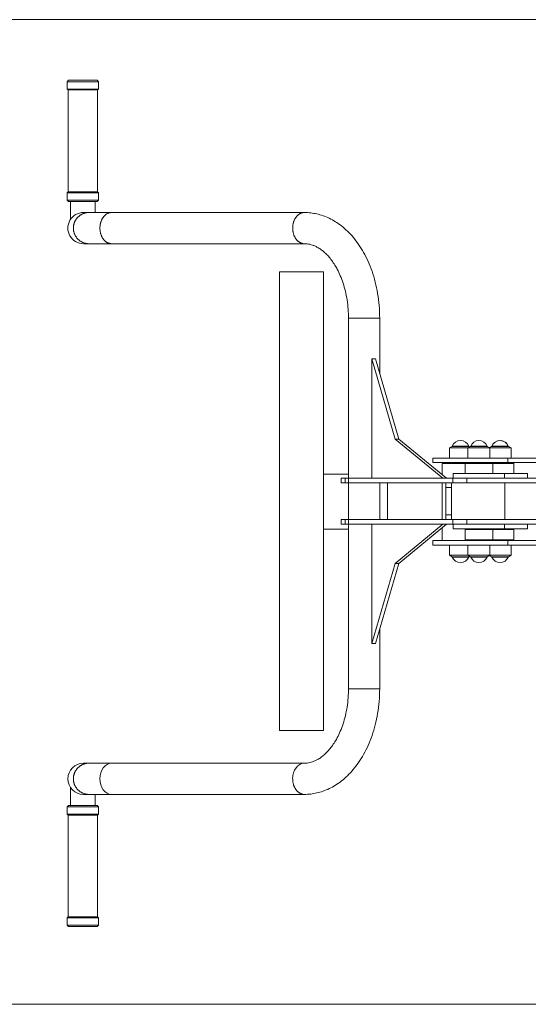
# Model space of a CAD drawing. Units: millimetres. Extents: x -275 to 241, y 30 to 437.
# Drawn here: x -83 to -28, y 180 to 287 of the extents above; entities that cross this region are included whole.
import ezdxf

# ---------------------------------------------------------------- set-up
doc = ezdxf.new("R2010")
doc.units = ezdxf.units.MM
for name, pattern in [('K5LT_AUXILIARY', [0]), ('K5LT_BASIC', [0]), ('K5LT_THIN', [0])]:
    doc.linetypes.add(name, pattern=pattern)
doc.layers.add('Системный слой', color=7, linetype='Continuous')

# ---------------------------------------------------------------- blocks, each defined once
blk = doc.blocks.new('U7')
at = {"layer": 'Системный слой', "color": 5, "linetype": 'K5LT_BASIC', "lineweight": 20, "true_color": 0x0000ff}
for p, q in [((-54.77, 259.78), (-49.97, 259.78)), ((-54.77, 209.78), (-54.77, 259.78)), ((-49.97, 259.78), (-49.97, 209.78)), ((-49.97, 209.78), (-54.77, 209.78))]:
    blk.add_line(p, q, dxfattribs=at)
blk = doc.blocks.new('U10')
at = {"layer": 'Системный слой', "color": 5, "linetype": 'K5LT_BASIC', "lineweight": 20, "true_color": 0x0000ff}
for p, q in [((-49.95, 231.73), (-49.95, 237.73)), ((-49.95, 237.73), (-47.25, 237.73)), ((-47.25, 237.73), (-47.25, 231.73)), ((-47.25, 231.73), (-49.95, 231.73))]:
    blk.add_line(p, q, dxfattribs=at)
blk = doc.blocks.new('U11')
at = {"layer": 'Системный слой', "color": 9, "linetype": 'K5LT_AUXILIARY', "lineweight": 13, "true_color": 0xdca5c1}
for p, q in [((91.49, 287.24), (-125.01, 287.24)), ((-125.01, 179.96), (91.49, 179.96))]:
    blk.add_line(p, q, dxfattribs=at)

msp = doc.modelspace()

# ---------------------------------------------------------------- linework, layer by layer
at = {"layer": 'Системный слой', "color": 5, "linetype": 'K5LT_BASIC', "lineweight": 20, "true_color": 0x0000ff}
for p, q in [((-77.71, 280.63), (-77.86, 280.48)), ((-77.86, 279.68), (-77.86, 280.48)), ((-77.86, 280.48), (-74.46, 280.48)), ((-77.71, 280.63), (-74.61, 280.63)), ((-74.61, 280.63), (-74.46, 280.48)), ((-74.46, 279.68), (-74.46, 280.48)), ((-77.76, 279.58), (-77.86, 279.68)), ((-77.86, 279.68), (-74.46, 279.68)), ((-77.76, 268.48), (-77.76, 279.58)), ((-77.76, 279.58), (-74.56, 279.58)), ((-74.56, 279.58), (-74.46, 279.68)), ((-74.56, 268.48), (-74.56, 279.58)), ((-77.76, 268.48), (-77.86, 268.38)), ((-77.86, 267.58), (-77.86, 268.38)), ((-77.86, 268.38), (-74.46, 268.38)), ((-77.76, 268.48), (-74.56, 268.48)), ((-74.56, 268.48), (-74.46, 268.38)), ((-74.46, 267.58), (-74.46, 268.38)), ((-77.71, 267.43), (-77.86, 267.58)), ((-77.86, 267.58), (-74.46, 267.58)), ((-77.71, 267.43), (-74.61, 267.43)), ((-77.51, 267.43), (-77.51, 265.47)), ((-74.81, 267.43), (-74.81, 266.23)), ((-74.61, 267.43), (-74.46, 267.58)), ((-75.49, 266.23), (-76.09, 266.23)), ((-73.03, 266.23), (-75.49, 266.23)), ((-52.05, 266.23), (-73.03, 266.23)), ((-75.49, 262.83), (-76.09, 262.83)), ((-73.03, 262.83), (-75.49, 262.83)), ((-75.25, 262.83), (-75, 262.83)), ((-52.05, 262.83), (-73.03, 262.83)), ((-71.42, 262.83), (-71.16, 262.83)), ((-47.25, 237.28), (-47.25, 254.73)), ((-43.85, 248.74), (-43.85, 254.73)), ((-44.7, 237.28), (-44.7, 250.28)), ((-44.7, 250.28), (-42.16, 241.55)), ((-44.3, 250.28), (-44.7, 250.28)), ((-44.3, 250.28), (-41.75, 241.55)), ((-42.16, 241.55), (-36.96, 237.28)), ((-41.75, 241.55), (-42.16, 241.55)), ((-41.75, 241.55), (-36.56, 237.28)), ((-35.97, 240.74), (-36.25, 240.58)), ((-36.25, 240.58), (-36.25, 239.48)), ((-34.25, 240.58), (-36.25, 240.58)), ((-33.97, 240.74), (-34.25, 240.58)), ((-34.25, 240.58), (-34.25, 239.48)), ((-34.18, 240.58), (-34.25, 240.58)), ((-31.85, 240.58), (-34.18, 240.58)), ((-34.14, 240.74), (-34.05, 240.69)), ((-32.14, 240.74), (-31.85, 240.58)), ((-31.67, 240.74), (-31.9, 240.61)), ((-31.67, 240.74), (-31.9, 240.61)), ((-31.85, 240.58), (-31.85, 239.48)), ((-29.55, 240.58), (-31.85, 240.58)), ((-29.84, 240.74), (-29.55, 240.58)), ((-29.55, 240.58), (-29.55, 239.48)), ((-38.05, 239.48), (-29.91, 239.48)), ((-38.05, 238.98), (-38.05, 239.48)), ((-29.91, 239.48), (-20.09, 239.48)), ((-38.05, 238.98), (-29.91, 238.98)), ((-37.05, 237.68), (-37.05, 238.88)), ((-34.55, 238.88), (-37.05, 238.88)), ((-34.45, 238.98), (-34.55, 238.88)), ((-34.55, 237.78), (-34.55, 238.88)), ((-31.56, 238.88), (-34.55, 238.88)), ((-31.65, 238.98), (-31.55, 238.88)), ((-31.55, 238.88), (-31.56, 238.88)), ((-31.55, 237.78), (-31.55, 238.88)), ((-29.25, 238.88), (-31.55, 238.88)), ((-29.91, 238.98), (-20.09, 238.98)), ((-29.35, 238.98), (-29.25, 238.88)), ((-29.25, 237.78), (-29.25, 238.88)), ((-48.05, 237.28), (-48.05, 236.78)), ((-48.05, 237.28), (-47.61, 237.28)), ((-47.61, 237.28), (-35.89, 237.28)), ((-35.89, 237.28), (-34.38, 237.28)), ((-35.85, 237.78), (-30.25, 237.78)), ((-35.85, 237.28), (-35.85, 237.78)), ((-34.38, 237.28), (-18.84, 237.28)), ((-30.25, 237.78), (-28.42, 237.78)), ((-30.25, 237.28), (-30.25, 237.78)), ((-28.42, 237.78), (-27.75, 237.78)), ((-27.75, 237.78), (-27.75, 237.28)), ((-48.05, 236.78), (-47.61, 236.78)), ((-47.61, 236.78), (-35.89, 236.78)), ((-47.25, 232.78), (-47.25, 236.78)), ((-43.85, 232.78), (-43.85, 236.78)), ((-42.99, 236.78), (-42.99, 232.78)), ((-37.04, 236.78), (-37.04, 232.78)), ((-36.64, 236.78), (-36.64, 232.78)), ((-36.64, 236.28), (-36.05, 236.28)), ((-36.05, 232.78), (-36.05, 236.78)), ((-35.89, 236.78), (-34.38, 236.78)), ((-34.38, 236.78), (-18.84, 236.78)), ((-30.22, 236.78), (-30.22, 232.78)), ((-36.64, 233.28), (-36.05, 233.28)), ((-48.05, 232.78), (-48.05, 232.28)), ((-48.05, 232.78), (-47.61, 232.78)), ((-48.05, 232.28), (-47.61, 232.28)), ((-47.61, 232.78), (-35.89, 232.78)), ((-47.61, 232.28), (-35.89, 232.28)), ((-47.25, 214.33), (-47.25, 232.28)), ((-44.7, 232.28), (-44.7, 219.28)), ((-42.16, 228), (-36.96, 232.28)), ((-41.75, 228), (-36.56, 232.28)), ((-37.05, 230.48), (-37.05, 231.87)), ((-35.89, 232.78), (-34.38, 232.78)), ((-35.89, 232.28), (-34.38, 232.28)), ((-35.85, 231.78), (-35.85, 232.28)), ((-35.85, 231.78), (-30.25, 231.78)), ((-34.38, 232.78), (-18.84, 232.78)), ((-34.38, 232.28), (-18.84, 232.28)), ((-34.05, 231.78), (-34.05, 231.68)), ((-32.05, 231.78), (-32.05, 231.68)), ((-31.75, 231.78), (-31.75, 231.68)), ((-30.25, 231.78), (-30.25, 232.28)), ((-30.25, 231.78), (-28.42, 231.78)), ((-29.75, 231.78), (-29.75, 231.68)), ((-28.42, 231.78), (-27.75, 231.78)), ((-27.75, 232.28), (-27.75, 231.78)), ((-34.55, 231.68), (-34.55, 230.58)), ((-31.56, 231.68), (-34.55, 231.68)), ((-31.55, 231.68), (-31.56, 231.68)), ((-31.55, 231.68), (-31.55, 230.58)), ((-29.25, 231.68), (-31.55, 231.68)), ((-29.25, 231.68), (-29.25, 230.58)), ((-38.05, 230.48), (-29.91, 230.48)), ((-38.05, 230.48), (-38.05, 229.98)), ((-38.05, 229.98), (-29.91, 229.98)), ((-36.25, 228.88), (-36.25, 229.98)), ((-34.45, 230.48), (-34.55, 230.58)), ((-34.55, 230.58), (-31.56, 230.58)), ((-34.25, 228.88), (-34.25, 229.98)), ((-31.85, 228.88), (-31.85, 229.98)), ((-31.65, 230.48), (-31.55, 230.58)), ((-31.56, 230.58), (-31.55, 230.58)), ((-31.55, 230.58), (-29.25, 230.58)), ((-29.91, 230.48), (-20.09, 230.48)), ((-29.91, 229.98), (-20.09, 229.98)), ((-29.55, 228.88), (-29.55, 229.98)), ((-29.35, 230.48), (-29.25, 230.58)), ((-35.97, 228.71), (-36.25, 228.88)), ((-36.25, 228.88), (-34.25, 228.88)), ((-33.97, 228.71), (-34.25, 228.88)), ((-34.25, 228.88), (-31.85, 228.88)), ((-34.14, 228.71), (-34.05, 228.76)), ((-32.14, 228.71), (-31.85, 228.88)), ((-31.67, 228.71), (-31.9, 228.85)), ((-31.67, 228.71), (-31.9, 228.85)), ((-31.85, 228.88), (-29.55, 228.88)), ((-29.84, 228.71), (-29.55, 228.88)), ((-44.7, 219.28), (-42.16, 228)), ((-44.3, 219.28), (-41.75, 228)), ((-42.16, 228), (-41.75, 228)), ((-43.85, 214.33), (-43.85, 220.81)), ((-44.7, 219.28), (-44.3, 219.28)), ((-75.49, 206.23), (-76.09, 206.23)), ((-75.49, 206.23), (-73.03, 206.23)), ((-75.25, 206.23), (-75.16, 206.23)), ((-73.03, 206.23), (-52.05, 206.23)), ((-71.42, 206.23), (-71.16, 206.23)), ((-77.51, 201.63), (-77.51, 203.59)), ((-75.49, 202.83), (-76.09, 202.83)), ((-75.49, 202.83), (-73.03, 202.83)), ((-74.81, 201.63), (-74.81, 202.83)), ((-73.03, 202.83), (-52.05, 202.83)), ((-71.42, 202.83), (-71.16, 202.83)), ((-77.71, 201.63), (-77.86, 201.48)), ((-77.86, 201.48), (-77.86, 200.68)), ((-77.64, 201.48), (-77.86, 201.48)), ((-77.76, 200.58), (-77.86, 200.68)), ((-77.64, 200.68), (-77.86, 200.68)), ((-77.51, 201.63), (-77.71, 201.63)), ((-74.46, 201.48), (-77.64, 201.48)), ((-74.46, 200.68), (-77.64, 200.68)), ((-74.61, 201.63), (-77.51, 201.63)), ((-74.61, 201.63), (-74.46, 201.48)), ((-74.56, 200.58), (-74.46, 200.68)), ((-74.46, 201.48), (-74.46, 200.68)), ((-77.76, 200.58), (-77.76, 189.48)), ((-77.55, 200.58), (-77.76, 200.58)), ((-74.56, 200.58), (-77.55, 200.58)), ((-74.56, 200.58), (-74.56, 189.48)), ((-77.76, 189.48), (-77.86, 189.38)), ((-77.86, 189.38), (-77.86, 188.58)), ((-77.64, 189.38), (-77.86, 189.38)), ((-77.55, 189.48), (-77.76, 189.48)), ((-74.46, 189.38), (-77.64, 189.38)), ((-74.56, 189.48), (-77.55, 189.48)), ((-74.56, 189.48), (-74.46, 189.38)), ((-74.46, 189.38), (-74.46, 188.58)), ((-77.71, 188.43), (-77.86, 188.58)), ((-77.64, 188.58), (-77.86, 188.58)), ((-74.61, 188.43), (-77.71, 188.43)), ((-74.46, 188.58), (-77.64, 188.58)), ((-74.61, 188.43), (-74.46, 188.58))]:
    msp.add_line(p, q, dxfattribs=at)
at = {"layer": 'Системный слой', "color": 7, "linetype": 'K5LT_THIN', "lineweight": 13}
for p, q in [((-47.25, 254.73), (-43.85, 254.73)), ((-47.25, 254.73), (-47.25, 254.73)), ((-34.14, 240.74), (-35.97, 240.74)), ((-34.16, 240.77), (-35.95, 240.77)), ((-33.91, 240.74), (-33.97, 240.74)), ((-33.89, 240.77), (-33.95, 240.77)), ((-32.14, 240.74), (-33.91, 240.74)), ((-32.16, 240.77), (-33.89, 240.77)), ((-29.84, 240.74), (-31.67, 240.74)), ((-29.86, 240.77), (-31.65, 240.77)), ((-29.91, 238.98), (-29.91, 239.48)), ((-47.61, 237.28), (-47.61, 236.78)), ((-35.89, 237.28), (-35.89, 236.78)), ((-34.38, 237.28), (-34.38, 236.78)), ((-47.61, 232.78), (-47.61, 232.28)), ((-35.89, 232.78), (-35.89, 232.28)), ((-34.38, 232.78), (-34.38, 232.28)), ((-29.91, 230.48), (-29.91, 229.98)), ((-35.97, 228.71), (-34.14, 228.71)), ((-35.95, 228.69), (-34.16, 228.69)), ((-33.97, 228.71), (-32.14, 228.71)), ((-33.95, 228.69), (-32.16, 228.69)), ((-31.67, 228.71), (-29.84, 228.71)), ((-31.65, 228.69), (-29.86, 228.69)), ((-47.25, 214.33), (-43.85, 214.33)), ((-47.25, 214.33), (-47.25, 214.33))]:
    msp.add_line(p, q, dxfattribs=at)
at = {"layer": 'Системный слой', "color": 5, "linetype": 'K5LT_BASIC', "lineweight": 20, "true_color": 0x0000ff}
for centre, radius, start, end in [((-35.05, 240.42), 0.96, 21.342, 158.658), ((-33.05, 240.42), 0.96, 21.3263, 158.6737), ((-30.75, 240.42), 0.96, 21.3263, 158.6737), ((-30.75, 240.42), 0.96, 33.9533, 158.658), ((-35.99, 240.79), 0.05, 300, 338.6737), ((-34.11, 240.79), 0.05, 201.3263, 240), ((-33.99, 240.79), 0.05, 300, 338.6737), ((-32.11, 240.79), 0.05, 201.3263, 240), ((-31.69, 240.79), 0.05, 300, 338.6737), ((-31.69, 240.79), 0.05, 300, 338.6737), ((-29.81, 240.79), 0.05, 201.3263, 240), ((-29.81, 240.79), 0.05, 201.3263, 240), ((-35.99, 228.67), 0.05, 21.3263, 60), ((-35.05, 229.04), 0.96, 201.342, 338.658), ((-34.11, 228.67), 0.05, 120, 158.6737), ((-33.99, 228.67), 0.05, 21.3263, 60), ((-33.05, 229.04), 0.96, 201.3263, 338.6737), ((-32.11, 228.67), 0.05, 120, 158.6737), ((-31.69, 228.67), 0.05, 21.3263, 60), ((-31.69, 228.67), 0.05, 21.3263, 60), ((-30.75, 229.04), 0.96, 201.342, 338.658), ((-30.75, 229.04), 0.96, 201.3263, 338.6737), ((-29.81, 228.67), 0.05, 120, 158.6737), ((-29.81, 228.67), 0.05, 120, 158.6737)]:
    msp.add_arc(centre, radius, start, end, dxfattribs=at)
for centre, major_axis, ratio, start_param, end_param in [((-76.09, 264.53), (0, 1.7), 0.999639, 0, 3.141593), ((-71.16, 264.53), (0, 1.7), 0.948541, 3.141593, 3.141594), ((-76.09, 204.53), (0, -1.7), 0.999639, 3.141593, 6.283185), ((-71.16, 204.53), (0, 1.7), 0.948541, 3.141593, 3.141594)]:
    msp.add_ellipse(centre, major_axis=major_axis, ratio=ratio, start_param=start_param, end_param=end_param, dxfattribs=at)
at = {"layer": 'Системный слой', "color": 7, "linetype": 'K5LT_THIN', "lineweight": 13}
for centre, major_axis, start_param, end_param in [((-73.03, 204.53), (0, 1.7), 0, 1.570796), ((-52.05, 204.53), (0, 1.7), 0, 1.570796), ((-73.03, 204.53), (0, -1.7), 4.712389, 6.283185)]:
    msp.add_ellipse(centre, major_axis=major_axis, ratio=0.748502, start_param=start_param, end_param=end_param, dxfattribs=at)
for points, knots in [([(-75.49, 262.83), (-75.52, 262.83), (-75.59, 262.83), (-75.7, 262.84), (-75.81, 262.86), (-75.91, 262.88), (-76.01, 262.91), (-76.11, 262.95), (-76.21, 262.99), (-76.31, 263.04), (-76.4, 263.09), (-76.49, 263.15), (-76.57, 263.22), (-76.65, 263.29), (-76.73, 263.36), (-76.8, 263.44), (-76.86, 263.53), (-76.92, 263.62), (-76.98, 263.71), (-77.03, 263.8), (-77.07, 263.9), (-77.1, 264), (-77.13, 264.11), (-77.16, 264.21), (-77.18, 264.35), (-77.19, 264.46), (-77.19, 264.53), (-77.19, 264.6), (-77.18, 264.71), (-77.16, 264.85), (-77.13, 264.95), (-77.1, 265.05), (-77.07, 265.15), (-77.03, 265.25), (-76.98, 265.35), (-76.92, 265.44), (-76.86, 265.53), (-76.8, 265.61), (-76.73, 265.69), (-76.65, 265.77), (-76.57, 265.84), (-76.49, 265.9), (-76.4, 265.96), (-76.31, 266.02), (-76.21, 266.07), (-76.11, 266.11), (-76.01, 266.15), (-75.91, 266.18), (-75.81, 266.2), (-75.7, 266.22), (-75.59, 266.23), (-75.52, 266.23), (-75.49, 266.23)], [0, 0, 0, 0, 1.084469, 2.164641, 3.244813, 4.324985, 5.405157, 6.485329, 7.5655, 8.645672, 9.725844, 10.806016, 11.886188, 12.96636, 14.046532, 15.126704, 16.206875, 17.287047, 18.367219, 19.447391, 20.527563, 21.607735, 22.687907, 23.768079, 24.848251, 27, 27, 27, 29.160344, 30.240516, 31.320688, 32.400859, 33.481031, 34.561203, 35.641375, 36.721547, 37.801719, 38.881891, 39.962063, 41.042235, 42.122406, 43.202578, 44.28275, 45.362922, 46.443094, 47.523266, 48.603438, 49.68361, 50.763782, 51.843953, 52.924125, 54, 54, 54, 54]), ([(-73.03, 262.83), (-73.05, 262.83), (-73.11, 262.83), (-73.19, 262.84), (-73.26, 262.86), (-73.34, 262.88), (-73.42, 262.91), (-73.5, 262.95), (-73.57, 262.99), (-73.64, 263.04), (-73.71, 263.09), (-73.77, 263.15), (-73.84, 263.22), (-73.9, 263.29), (-73.95, 263.36), (-74.01, 263.44), (-74.06, 263.53), (-74.1, 263.62), (-74.14, 263.71), (-74.18, 263.8), (-74.21, 263.9), (-74.24, 264), (-74.26, 264.11), (-74.28, 264.21), (-74.29, 264.35), (-74.3, 264.46), (-74.3, 264.53), (-74.3, 264.6), (-74.29, 264.71), (-74.28, 264.85), (-74.26, 264.95), (-74.24, 265.05), (-74.21, 265.15), (-74.18, 265.25), (-74.14, 265.35), (-74.1, 265.44), (-74.06, 265.53), (-74.01, 265.61), (-73.95, 265.69), (-73.9, 265.77), (-73.84, 265.84), (-73.77, 265.9), (-73.71, 265.96), (-73.64, 266.02), (-73.57, 266.07), (-73.49, 266.11), (-73.42, 266.15), (-73.34, 266.18), (-73.26, 266.2), (-73.19, 266.22), (-73.11, 266.23), (-73.05, 266.23), (-73.03, 266.23)], [0, 0, 0, 0, 1.084469, 2.164641, 3.244813, 4.324985, 5.405157, 6.485329, 7.5655, 8.645672, 9.725844, 10.806016, 11.886188, 12.96636, 14.046532, 15.126704, 16.206875, 17.287047, 18.367219, 19.447391, 20.527563, 21.607735, 22.687907, 23.768079, 24.848251, 27, 27, 27, 29.160344, 30.240516, 31.320688, 32.400859, 33.481031, 34.561203, 35.641375, 36.721547, 37.801719, 38.881891, 39.962063, 41.042235, 42.122406, 43.202578, 44.28275, 45.362922, 46.443094, 47.523266, 48.603438, 49.68361, 50.763782, 51.843953, 52.924125, 54, 54, 54, 54]), ([(-52.05, 262.83), (-52.1, 262.83), (-52.18, 262.83), (-52.29, 262.86), (-52.37, 262.88), (-52.44, 262.91), (-52.52, 262.95), (-52.59, 262.99), (-52.66, 263.04), (-52.73, 263.09), (-52.8, 263.15), (-52.86, 263.22), (-52.92, 263.29), (-52.98, 263.36), (-53.03, 263.44), (-53.08, 263.53), (-53.12, 263.62), (-53.16, 263.71), (-53.2, 263.8), (-53.23, 263.9), (-53.26, 264), (-53.28, 264.11), (-53.3, 264.21), (-53.32, 264.35), (-53.32, 264.46), (-53.32, 264.53), (-53.32, 264.6), (-53.32, 264.71), (-53.3, 264.85), (-53.28, 264.95), (-53.26, 265.05), (-53.23, 265.15), (-53.2, 265.25), (-53.16, 265.35), (-53.12, 265.44), (-53.08, 265.53), (-53.03, 265.61), (-52.98, 265.69), (-52.92, 265.77), (-52.86, 265.84), (-52.8, 265.9), (-52.73, 265.96), (-52.66, 266.02), (-52.59, 266.07), (-52.52, 266.11), (-52.44, 266.15), (-52.37, 266.18), (-52.29, 266.2), (-52.18, 266.22), (-52.1, 266.23), (-52.05, 266.23)], [0, 0, 0, 0, 2.080331, 3.120497, 4.160662, 5.200828, 6.240993, 7.281159, 8.321324, 9.36149, 10.401655, 11.441821, 12.481986, 13.522152, 14.562317, 15.602483, 16.642648, 17.682814, 18.722979, 19.763145, 20.80331, 21.843476, 22.883641, 23.923807, 26, 26, 26, 28.080331, 29.120497, 30.160662, 31.200828, 32.240993, 33.281159, 34.321324, 35.36149, 36.401655, 37.441821, 38.481986, 39.522152, 40.562317, 41.602483, 42.642648, 43.682814, 44.722979, 45.763145, 46.80331, 47.843476, 48.883641, 49.923807, 52, 52, 52, 52]), ([(-75.49, 206.23), (-75.52, 206.23), (-75.59, 206.23), (-75.7, 206.22), (-75.81, 206.2), (-75.91, 206.18), (-76.01, 206.15), (-76.11, 206.11), (-76.21, 206.07), (-76.31, 206.02), (-76.4, 205.96), (-76.49, 205.9), (-76.57, 205.84), (-76.65, 205.77), (-76.73, 205.69), (-76.8, 205.61), (-76.86, 205.53), (-76.92, 205.44), (-76.98, 205.35), (-77.03, 205.25), (-77.07, 205.15), (-77.1, 205.05), (-77.13, 204.95), (-77.16, 204.85), (-77.18, 204.71), (-77.19, 204.6), (-77.19, 204.53), (-77.19, 204.46), (-77.18, 204.35), (-77.16, 204.21), (-77.13, 204.1), (-77.1, 204), (-77.07, 203.9), (-77.03, 203.8), (-76.98, 203.71), (-76.92, 203.62), (-76.86, 203.53), (-76.8, 203.44), (-76.73, 203.36), (-76.65, 203.29), (-76.57, 203.22), (-76.49, 203.15), (-76.4, 203.09), (-76.31, 203.04), (-76.21, 202.99), (-76.11, 202.95), (-76.01, 202.91), (-75.91, 202.88), (-75.81, 202.86), (-75.7, 202.84), (-75.59, 202.83), (-75.52, 202.83), (-75.49, 202.83)], [0, 0, 0, 0, 1.084469, 2.164641, 3.244813, 4.324985, 5.405157, 6.485329, 7.5655, 8.645672, 9.725844, 10.806016, 11.886188, 12.96636, 14.046532, 15.126704, 16.206875, 17.287047, 18.367219, 19.447391, 20.527563, 21.607735, 22.687907, 23.768079, 24.848251, 27, 27, 27, 29.160344, 30.240516, 31.320688, 32.400859, 33.481031, 34.561203, 35.641375, 36.721547, 37.801719, 38.881891, 39.962063, 41.042235, 42.122406, 43.202578, 44.28275, 45.362922, 46.443094, 47.523266, 48.603438, 49.68361, 50.763782, 51.843953, 52.924125, 54, 54, 54, 54]), ([(-53.32, 204.53), (-53.32, 204.46), (-53.32, 204.35), (-53.3, 204.21), (-53.28, 204.1), (-53.26, 204), (-53.23, 203.9), (-53.2, 203.8), (-53.16, 203.71), (-53.12, 203.62), (-53.08, 203.53), (-53.03, 203.44), (-52.98, 203.36), (-52.92, 203.29), (-52.86, 203.22), (-52.8, 203.15), (-52.73, 203.09), (-52.66, 203.04), (-52.59, 202.99), (-52.52, 202.95), (-52.44, 202.91), (-52.37, 202.88), (-52.29, 202.86), (-52.18, 202.83), (-52.1, 202.83), (-52.05, 202.83)], [0, 0, 0, 0, 2.080331, 3.120497, 4.160662, 5.200828, 6.240993, 7.281159, 8.321324, 9.36149, 10.401655, 11.441821, 12.481986, 13.522152, 14.562317, 15.602483, 16.642648, 17.682814, 18.722979, 19.763145, 20.80331, 21.843476, 22.883641, 23.923807, 26, 26, 26, 26])]:
    msp.add_open_spline(points, degree=3, knots=knots, dxfattribs=at)
at = {"layer": 'Системный слой', "color": 5, "linetype": 'K5LT_BASIC', "lineweight": 20, "true_color": 0x0000ff}
for points, knots in [([(-43.85, 254.73), (-43.85, 255.19), (-43.87, 255.64), (-43.94, 256.54), (-44, 256.98), (-44.14, 257.83), (-44.23, 258.25), (-44.43, 259.05), (-44.55, 259.44), (-44.81, 260.19), (-44.95, 260.55), (-45.26, 261.23), (-45.42, 261.56), (-45.77, 262.18), (-45.95, 262.47), (-46.33, 263.03), (-46.53, 263.29), (-46.93, 263.77), (-47.14, 263.99), (-47.57, 264.4), (-47.78, 264.59), (-48.22, 264.93), (-48.44, 265.09), (-48.89, 265.36), (-49.11, 265.49), (-49.56, 265.7), (-49.78, 265.8), (-50.23, 265.95), (-50.46, 266.02), (-50.91, 266.12), (-51.13, 266.16), (-51.59, 266.21), (-51.82, 266.23), (-52.05, 266.23)], [0, 0, 0, 0, 6.543372, 6.543372, 12.895914, 12.895914, 19.079981, 19.079981, 25.105385, 25.105385, 30.972919, 30.972919, 36.676368, 36.676368, 42.204754, 42.204754, 47.545262, 47.545262, 52.687102, 52.687102, 57.625583, 57.625583, 62.365237, 62.365237, 66.920808, 66.920808, 71.316202, 71.316202, 75.582065, 75.582065, 79.753224, 79.753224, 84, 84, 84, 84]), ([(-52.05, 262.83), (-51.95, 262.83), (-51.86, 262.82), (-51.66, 262.8), (-51.56, 262.78), (-51.36, 262.74), (-51.26, 262.71), (-51.06, 262.64), (-50.95, 262.6), (-50.74, 262.5), (-50.63, 262.44), (-50.4, 262.3), (-50.29, 262.23), (-50.05, 262.05), (-49.93, 261.95), (-49.69, 261.72), (-49.56, 261.6), (-49.31, 261.32), (-49.19, 261.16), (-48.95, 260.84), (-48.84, 260.68), (-48.64, 260.35), (-48.55, 260.2), (-48.35, 259.82), (-48.24, 259.58), (-48.03, 259.08), (-47.93, 258.81), (-47.74, 258.25), (-47.66, 257.96), (-47.51, 257.35), (-47.45, 257.03), (-47.35, 256.37), (-47.31, 256.03), (-47.26, 255.37), (-47.25, 255.05), (-47.25, 254.73)], [0, 0, 0, 0, 2.938941, 2.938941, 5.894043, 5.894043, 8.896979, 8.896979, 11.979227, 11.979227, 15.16965, 15.16965, 18.49498, 18.49498, 21.977861, 21.977861, 25.635133, 25.635133, 29.476461, 29.476461, 33.110705, 33.110705, 36.179692, 36.179692, 40.501364, 40.501364, 44.989715, 44.989715, 49.634511, 49.634511, 54.42758, 54.42758, 59.364651, 59.364651, 64, 64, 64, 64]), ([(-52.05, 206.23), (-51.95, 206.23), (-51.86, 206.23), (-51.66, 206.25), (-51.56, 206.27), (-51.36, 206.32), (-51.26, 206.34), (-51.06, 206.41), (-50.95, 206.46), (-50.74, 206.56), (-50.63, 206.62), (-50.4, 206.75), (-50.29, 206.83), (-50.05, 207.01), (-49.93, 207.11), (-49.69, 207.33), (-49.56, 207.46), (-49.31, 207.74), (-49.19, 207.89), (-48.95, 208.21), (-48.84, 208.38), (-48.64, 208.7), (-48.55, 208.86), (-48.35, 209.24), (-48.24, 209.48), (-48.03, 209.98), (-47.93, 210.24), (-47.74, 210.8), (-47.66, 211.1), (-47.51, 211.71), (-47.45, 212.03), (-47.35, 212.68), (-47.31, 213.02), (-47.26, 213.68), (-47.25, 214.01), (-47.25, 214.33)], [0, 0, 0, 0, 2.938941, 2.938941, 5.894043, 5.894043, 8.896979, 8.896979, 11.979227, 11.979227, 15.16965, 15.16965, 18.49498, 18.49498, 21.977861, 21.977861, 25.635133, 25.635133, 29.476461, 29.476461, 33.110705, 33.110705, 36.179692, 36.179692, 40.501364, 40.501364, 44.989715, 44.989715, 49.634511, 49.634511, 54.42758, 54.42758, 59.364651, 59.364651, 64, 64, 64, 64]), ([(-43.85, 214.33), (-43.85, 213.87), (-43.87, 213.41), (-43.94, 212.52), (-44, 212.08), (-44.14, 211.23), (-44.23, 210.81), (-44.43, 210.01), (-44.55, 209.62), (-44.81, 208.87), (-44.95, 208.51), (-45.26, 207.82), (-45.42, 207.5), (-45.77, 206.87), (-45.95, 206.58), (-46.33, 206.03), (-46.53, 205.77), (-46.93, 205.29), (-47.14, 205.07), (-47.57, 204.66), (-47.78, 204.47), (-48.22, 204.12), (-48.44, 203.97), (-48.89, 203.69), (-49.11, 203.57), (-49.56, 203.35), (-49.78, 203.26), (-50.23, 203.1), (-50.46, 203.04), (-50.91, 202.93), (-51.13, 202.89), (-51.59, 202.84), (-51.82, 202.83), (-52.05, 202.83)], [0, 0, 0, 0, 6.543372, 6.543372, 12.895914, 12.895914, 19.079981, 19.079981, 25.105385, 25.105385, 30.972919, 30.972919, 36.676368, 36.676368, 42.204754, 42.204754, 47.545262, 47.545262, 52.687102, 52.687102, 57.625583, 57.625583, 62.365237, 62.365237, 66.920808, 66.920808, 71.316202, 71.316202, 75.582065, 75.582065, 79.753224, 79.753224, 84, 84, 84, 84])]:
    msp.add_open_spline(points, degree=3, knots=knots, dxfattribs=at)

# ---------------------------------------------------------------- block references
at = {"layer": 'Системный слой'}
for name in ['U11', 'U7', 'U10']:
    msp.add_blockref(name, (0, 0), dxfattribs=at)

doc.saveas('drawing.dxf')
